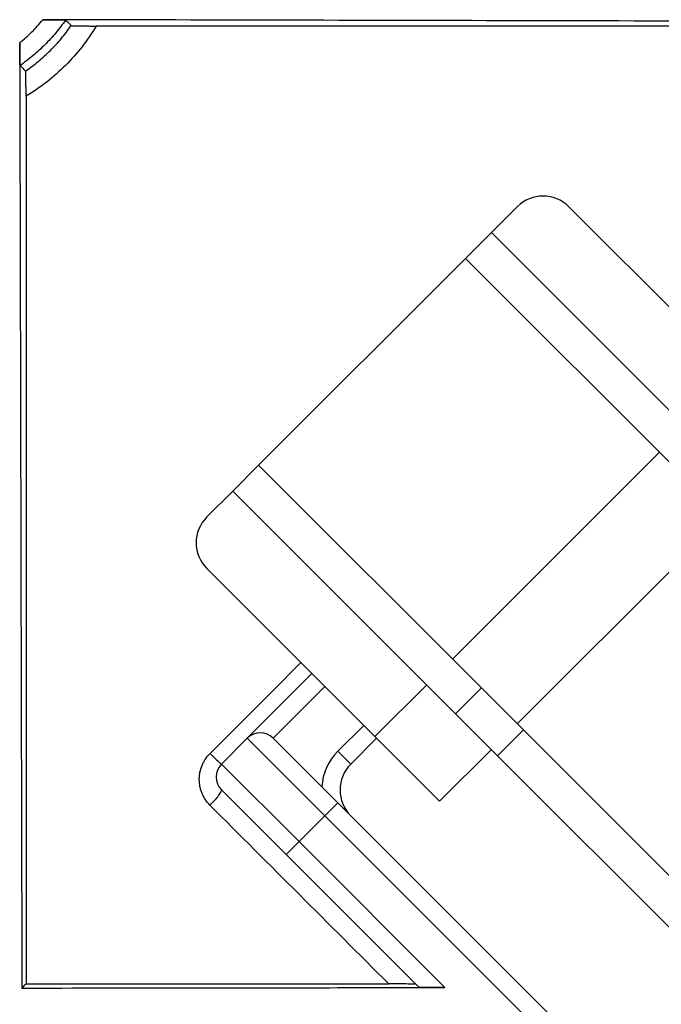
# Model space of a CAD drawing. Units: inches. Extents: x 0 to 7518, y 0 to 5362.
# Drawn here: x 2609 to 2627, y 3611 to 3638 of the extents above; entities that cross this region are included whole.
import ezdxf

# ---------------------------------------------------------------- set-up
doc = ezdxf.new("R2010")
doc.units = ezdxf.units.IN
doc.header["$MEASUREMENT"] = 0
doc.layers.add('LG-Product', color=3, linetype='Continuous')

msp = doc.modelspace()

# ---------------------------------------------------------------- linework, layer by layer
at = {"layer": 'LG-Product', "linetype": 'Continuous'}
for p, q in [((2622.285, 3632.44), (2622.992, 3633.147)), ((2624.406, 3633.147), (2629.002, 3628.551)), ((2621.578, 3631.733), (2622.285, 3632.44)), ((2628.379, 3626.346), (2622.285, 3632.44)), ((2615.921, 3626.076), (2621.578, 3631.733)), ((2627.672, 3625.639), (2621.578, 3631.733)), ((2621.224, 3620.773), (2626.881, 3626.43)), ((2615.921, 3626.076), (2615.214, 3625.369)), ((2622.015, 3619.982), (2615.921, 3626.076)), ((2615.214, 3625.369), (2614.507, 3624.662)), ((2621.308, 3619.275), (2615.214, 3625.369)), ((2628.649, 3624.662), (2622.992, 3619.005)), ((2614.507, 3623.248), (2619.103, 3618.652)), ((2615.613, 3618.606), (2617.381, 3620.374)), ((2617.734, 3620.021), (2616.32, 3618.606)), ((2620.517, 3620.066), (2619.103, 3618.652)), ((2621.308, 3619.275), (2622.015, 3619.982)), ((2622.015, 3619.982), (2623.163, 3618.835)), ((2622.455, 3618.127), (2621.308, 3619.275)), ((2618.088, 3618.253), (2618.795, 3618.96)), ((2623.163, 3618.835), (2622.455, 3618.127)), ((2623.163, 3618.835), (2631.242, 3610.755)), ((2614.906, 3617.899), (2615.613, 3618.606)), ((2617.734, 3616.485), (2615.613, 3618.606)), ((2616.32, 3618.606), (2618.088, 3616.838)), ((2619.148, 3618.606), (2618.441, 3617.899)), ((2619.103, 3618.652), (2620.871, 3616.884)), ((2618.441, 3617.899), (2618.088, 3618.253)), ((2620.871, 3616.884), (2622.285, 3618.298)), ((2630.523, 3610.06), (2622.455, 3618.127)), ((2614.906, 3617.899), (2617.027, 3615.778)), ((2616.673, 3615.424), (2614.906, 3617.192)), ((2618.088, 3616.838), (2617.734, 3616.485)), ((2618.088, 3616.838), (2627.987, 3606.939)), ((2617.734, 3616.485), (2617.027, 3615.778)), ((2627.634, 3606.585), (2617.734, 3616.485)), ((2616.673, 3615.424), (2617.027, 3615.778)), ((2617.027, 3615.778), (2621.017, 3611.787)), ((2620.303, 3611.795), (2616.673, 3615.424))]:
    msp.add_line(p, q, dxfattribs=at)
for centre, radius, start, end in [((2623.699, 3632.44), 1, 45, 135), ((2615.214, 3623.955), 1, 135, 225), ((2615.966, 3618.253), 0.5, 45, 135), ((2619.148, 3617.192), 1.5, 135, 176.8103), ((2615.259, 3617.545), 0.5, 135, 225), ((2619.148, 3617.192), 1, 135, 225)]:
    msp.add_arc(centre, radius, start, end, dxfattribs=at)
for centre, major_axis, ratio, start_param, end_param in [((2614.552, 3618.253), (-0.354, 0.354), 0.030681, 1.719489, 3.141593), ((2614.552, 3616.838), (0.354, 0.354), 0.146988, 4.679042, 6.283185)]:
    msp.add_ellipse(centre, major_axis=major_axis, ratio=ratio, start_param=start_param, end_param=end_param, dxfattribs=at)
for points, knots in [([(2609.39, 3637.629), (2609.506, 3637.724), (2609.617, 3637.824), (2609.83, 3638.037), (2609.93, 3638.148), (2610.025, 3638.264)], [0, 0, 0, 0, 0.5, 0.5, 1, 1, 1, 1]), ([(2610.644, 3638.254), (2610.559, 3638.133), (2610.38, 3637.899), (2610.181, 3637.682), (2609.972, 3637.473), (2609.864, 3637.373), (2609.638, 3637.184), (2609.521, 3637.095), (2609.4, 3637.01)], [0, 0, 0, 0, 0.25, 0.5, 0.5, 0.75, 0.75, 1, 1, 1, 1]), ([(2610.025, 3638.264), (2610.062, 3638.264), (2610.098, 3638.264), (2610.169, 3638.263), (2610.205, 3638.263), (2610.257, 3638.263), (2610.275, 3638.263), (2610.309, 3638.262), (2610.325, 3638.262), (2610.375, 3638.262), (2610.406, 3638.261), (2610.451, 3638.261), (2610.465, 3638.26), (2610.493, 3638.26), (2610.519, 3638.259), (2610.543, 3638.259), (2610.565, 3638.258), (2610.575, 3638.258), (2610.603, 3638.257), (2610.617, 3638.257), (2610.63, 3638.256), (2610.632, 3638.256), (2610.636, 3638.255), (2610.638, 3638.255), (2610.642, 3638.255), (2610.643, 3638.254), (2610.644, 3638.254)], [0, 0, 0, 0, 0.125, 0.125, 0.25, 0.25, 0.3125, 0.3125, 0.375, 0.375, 0.5, 0.5, 0.5625, 0.5625, 0.625, 0.6875, 0.6875, 0.75, 0.75, 0.875, 0.875, 0.90625, 0.90625, 0.9375, 0.9375, 1, 1, 1, 1]), ([(2635.881, 3638.204), (2631.572, 3638.215), (2627.262, 3638.225), (2618.644, 3638.245), (2614.334, 3638.255), (2610.025, 3638.264)], [0, 0, 0, 0, 0.5, 0.5, 1, 1, 1, 1]), ([(2610.797, 3638.101), (2610.771, 3638.126), (2610.746, 3638.151), (2610.695, 3638.202), (2610.669, 3638.228), (2610.644, 3638.254)], [0, 0, 0, 0, 0.494992, 0.494992, 1, 1, 1, 1]), ([(2609.553, 3636.857), (2609.674, 3636.942), (2609.908, 3637.121), (2610.125, 3637.32), (2610.334, 3637.529), (2610.434, 3637.637), (2610.623, 3637.863), (2610.712, 3637.98), (2610.797, 3638.101)], [0, 0, 0, 0, 0.25, 0.5, 0.5, 0.75, 0.75, 1, 1, 1, 1]), ([(2611.482, 3638.091), (2611.364, 3637.894), (2611.235, 3637.705), (2610.955, 3637.346), (2610.804, 3637.174), (2610.479, 3636.85), (2610.137, 3636.548), (2609.76, 3636.29), (2609.563, 3636.172)], [0, 0, 0, 0, 0.25, 0.25, 0.5, 0.5, 0.75, 1, 1, 1, 1]), ([(2610.797, 3638.101), (2610.797, 3638.1), (2610.804, 3638.099), (2610.821, 3638.098), (2610.828, 3638.098), (2610.845, 3638.097), (2610.864, 3638.097), (2610.887, 3638.096), (2610.911, 3638.096), (2610.925, 3638.095), (2610.952, 3638.095), (2610.967, 3638.094), (2610.99, 3638.094), (2610.998, 3638.094), (2611.014, 3638.094), (2611.022, 3638.094), (2611.063, 3638.093), (2611.098, 3638.093), (2611.152, 3638.092), (2611.171, 3638.092), (2611.209, 3638.092), (2611.228, 3638.092), (2611.285, 3638.091), (2611.324, 3638.091), (2611.383, 3638.091), (2611.403, 3638.091), (2611.442, 3638.091), (2611.462, 3638.091), (2611.482, 3638.091)], [0, 0, 0, 0, 0.125, 0.125, 0.1875, 0.1875, 0.25, 0.3125, 0.3125, 0.375, 0.375, 0.4375, 0.4375, 0.46875, 0.46875, 0.5, 0.5, 0.625, 0.625, 0.6875, 0.6875, 0.75, 0.75, 0.875, 0.875, 0.9375, 0.9375, 1, 1, 1, 1]), ([(2609.4, 3637.01), (2609.399, 3637.011), (2609.399, 3637.017), (2609.398, 3637.029), (2609.398, 3637.032), (2609.397, 3637.038), (2609.397, 3637.041), (2609.397, 3637.052), (2609.396, 3637.069), (2609.396, 3637.089), (2609.395, 3637.111), (2609.395, 3637.123), (2609.394, 3637.16), (2609.394, 3637.188), (2609.393, 3637.232), (2609.393, 3637.248), (2609.392, 3637.279), (2609.392, 3637.311), (2609.392, 3637.345), (2609.391, 3637.379), (2609.391, 3637.396), (2609.391, 3637.449), (2609.391, 3637.484), (2609.39, 3637.538), (2609.39, 3637.556), (2609.39, 3637.592), (2609.39, 3637.611), (2609.39, 3637.629)], [0, 0, 0, 0, 0.125, 0.125, 0.15625, 0.15625, 0.1875, 0.1875, 0.25, 0.3125, 0.3125, 0.375, 0.375, 0.5, 0.5, 0.5625, 0.5625, 0.625, 0.6875, 0.6875, 0.75, 0.75, 0.875, 0.875, 0.9375, 0.9375, 1, 1, 1, 1]), ([(2609.39, 3637.629), (2609.399, 3633.32), (2609.409, 3629.01), (2609.429, 3620.392), (2609.439, 3616.082), (2609.45, 3611.773)], [0, 0, 0, 0, 0.5, 0.5, 1, 1, 1, 1]), ([(2609.4, 3637.01), (2609.426, 3636.985), (2609.452, 3636.959), (2609.503, 3636.908), (2609.528, 3636.883), (2609.553, 3636.857)], [0, 0, 0, 0, 0.505008, 0.505008, 1, 1, 1, 1]), ([(2609.563, 3636.172), (2609.563, 3636.212), (2609.563, 3636.251), (2609.563, 3636.329), (2609.563, 3636.368), (2609.562, 3636.425), (2609.562, 3636.445), (2609.562, 3636.482), (2609.562, 3636.501), (2609.561, 3636.555), (2609.561, 3636.59), (2609.56, 3636.631), (2609.56, 3636.639), (2609.56, 3636.655), (2609.56, 3636.679), (2609.559, 3636.715), (2609.558, 3636.742), (2609.558, 3636.76), (2609.558, 3636.766), (2609.558, 3636.778), (2609.557, 3636.784), (2609.557, 3636.81), (2609.556, 3636.826), (2609.555, 3636.85), (2609.554, 3636.857), (2609.553, 3636.857)], [0, 0, 0, 0, 0.125, 0.125, 0.25, 0.25, 0.3125, 0.3125, 0.375, 0.375, 0.5, 0.5, 0.53125, 0.53125, 0.5625, 0.625, 0.6875, 0.6875, 0.71875, 0.71875, 0.75, 0.75, 0.875, 0.875, 1, 1, 1, 1]), ([(2614.592, 3616.775), (2614.546, 3616.821), (2614.504, 3616.872), (2614.459, 3616.94), (2614.45, 3616.954), (2614.433, 3616.982), (2614.409, 3617.025), (2614.374, 3617.098), (2614.353, 3617.159), (2614.338, 3617.206), (2614.334, 3617.222), (2614.326, 3617.254), (2614.322, 3617.27), (2614.306, 3617.35), (2614.3, 3617.415), (2614.3, 3617.513), (2614.302, 3617.545), (2614.306, 3617.594), (2614.308, 3617.611), (2614.313, 3617.643), (2614.316, 3617.66), (2614.332, 3617.74), (2614.351, 3617.802), (2614.382, 3617.878), (2614.389, 3617.893), (2614.403, 3617.923), (2614.41, 3617.938), (2614.434, 3617.982), (2614.451, 3618.01), (2614.505, 3618.092), (2614.547, 3618.142), (2614.594, 3618.189)], [0, 0, 0, 0, 0.125, 0.125, 0.15625, 0.15625, 0.1875, 0.25, 0.3125, 0.3125, 0.34375, 0.34375, 0.375, 0.375, 0.5, 0.5, 0.5625, 0.5625, 0.59375, 0.59375, 0.625, 0.625, 0.75, 0.75, 0.78125, 0.78125, 0.8125, 0.8125, 0.875, 0.875, 1, 1, 1, 1]), ([(2609.563, 3611.887), (2609.551, 3611.874), (2609.538, 3611.861), (2609.5, 3611.823), (2609.475, 3611.798), (2609.45, 3611.773)], [0, 0, 0, 0, 0.334651, 0.334651, 1, 1, 1, 1]), ([(2609.45, 3611.773), (2610.903, 3611.775), (2612.356, 3611.776), (2614.893, 3611.779), (2615.977, 3611.781), (2618.144, 3611.784), (2619.228, 3611.785), (2620.547, 3611.787), (2620.782, 3611.787), (2621.017, 3611.787)], [0, 0, 0, 0, 0.376905, 0.376905, 0.657928, 0.657928, 0.938951, 0.938951, 1, 1, 1, 1]), ([(2620.22, 3611.878), (2620.22, 3611.878), (2620.217, 3611.878), (2620.209, 3611.879), (2620.204, 3611.879), (2620.193, 3611.88), (2620.189, 3611.88), (2620.181, 3611.88), (2620.176, 3611.881), (2620.161, 3611.881), (2620.15, 3611.881), (2620.132, 3611.882), (2620.126, 3611.882), (2620.113, 3611.882), (2620.106, 3611.882), (2620.085, 3611.883), (2620.071, 3611.883), (2620.025, 3611.884), (2619.992, 3611.884), (2619.939, 3611.885), (2619.921, 3611.885), (2619.884, 3611.885), (2619.865, 3611.885), (2619.809, 3611.886), (2619.769, 3611.886), (2619.709, 3611.886), (2619.689, 3611.886), (2619.648, 3611.886), (2619.627, 3611.887), (2619.564, 3611.887), (2619.522, 3611.887), (2619.48, 3611.887)], [0, 0, 0, 0, 0.0625, 0.0625, 0.125, 0.125, 0.15625, 0.15625, 0.1875, 0.1875, 0.25, 0.25, 0.28125, 0.28125, 0.3125, 0.3125, 0.375, 0.375, 0.5, 0.5, 0.5625, 0.5625, 0.625, 0.625, 0.75, 0.75, 0.8125, 0.8125, 0.875, 0.875, 1, 1, 1, 1]), ([(2621.017, 3611.787), (2620.977, 3611.787), (2620.938, 3611.787), (2620.859, 3611.787), (2620.82, 3611.787), (2620.762, 3611.788), (2620.743, 3611.788), (2620.705, 3611.788), (2620.686, 3611.788), (2620.63, 3611.788), (2620.594, 3611.788), (2620.543, 3611.789), (2620.526, 3611.789), (2620.493, 3611.789), (2620.477, 3611.79), (2620.432, 3611.79), (2620.405, 3611.791), (2620.375, 3611.791), (2620.37, 3611.792), (2620.359, 3611.792), (2620.354, 3611.792), (2620.34, 3611.792), (2620.331, 3611.793), (2620.318, 3611.793), (2620.312, 3611.794), (2620.305, 3611.794), (2620.303, 3611.795), (2620.303, 3611.795)], [0, 0, 0, 0, 0.125, 0.125, 0.25, 0.25, 0.3125, 0.3125, 0.375, 0.375, 0.5, 0.5, 0.5625, 0.5625, 0.625, 0.625, 0.75, 0.75, 0.78125, 0.78125, 0.8125, 0.8125, 0.875, 0.875, 0.9375, 0.9375, 1, 1, 1, 1])]:
    msp.add_open_spline(points, degree=3, knots=knots, dxfattribs=at)
for points in [[(2635.767, 3638.091), (2627.684, 3638.091), (2619.589, 3638.091), (2611.482, 3638.091)], [(2609.563, 3636.172), (2609.563, 3628.065), (2609.563, 3619.97), (2609.563, 3611.887)], [(2614.594, 3618.189), (2615.422, 3619.018), (2616.251, 3619.847), (2617.079, 3620.675)], [(2619.48, 3611.887), (2617.849, 3613.517), (2616.22, 3615.146), (2614.592, 3616.775)], [(2609.563, 3611.887), (2612.869, 3611.887), (2616.175, 3611.887), (2619.48, 3611.887)]]:
    msp.add_open_spline(points, degree=3, dxfattribs=at)

doc.saveas('drawing.dxf')
